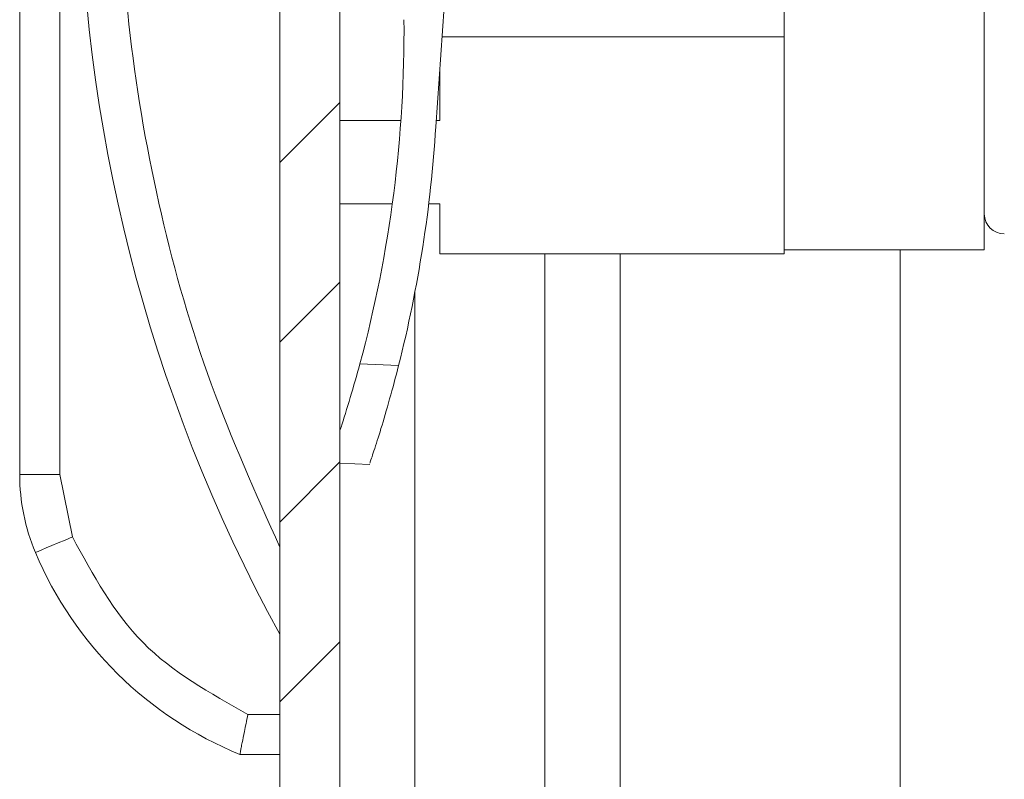
# Model space of a CAD drawing. Units: millimetres. Extents: x 8994 to 17206, y 332 to 4573.
# Drawn here: x 9531 to 9555, y 2229 to 2248 of the extents above; entities that cross this region are included whole.
import ezdxf

# ---------------------------------------------------------------- set-up
doc = ezdxf.new("R2010")
doc.units = ezdxf.units.MM
pattern_1 = [(45, (12304.769, 2574.2862), (-2.245064, 2.245064), [])]

msp = doc.modelspace()

# ---------------------------------------------------------------- hatches: boundary and pattern name
at = {"linetype": 'Continuous', "lineweight": 0}
h = msp.add_hatch(dxfattribs=at)
h.set_pattern_fill('ANSI31', style=0)
h.set_pattern_definition(pattern_1)
edge = h.paths.add_edge_path(flags=0)
edge.add_line((9565.191, 2300.201), (9834.191, 2300.201))
edge.add_arc((9834.191, 2298.701), 1.5, 0, 90, ccw=False)
edge.add_line((9835.691, 2298.701), (9835.691, 1704.701))
edge.add_arc((9834.191, 1704.701), 1.5, 270, 360, ccw=False)
edge.add_line((9834.191, 1703.201), (9821.191, 1703.201))
edge.add_arc((9821.191, 1703.301), 0.1, 242.3277, 270, ccw=False)
edge.add_line((9821.145, 1703.212), (9812.934, 1707.517))
edge.add_arc((9812.191, 1706.101), 1.6, 62.3277, 90)
edge.add_line((9812.191, 1707.701), (9801.191, 1707.701))
edge.add_line((9801.191, 1707.701), (9801.191, 1706.201))
edge.add_line((9801.191, 1706.201), (9812.191, 1706.201))
edge.add_arc((9812.191, 1706.101), 0.1, 62.3277, 90, ccw=False)
edge.add_line((9812.237, 1706.189), (9820.448, 1701.884))
edge.add_arc((9821.191, 1703.301), 1.6, 242.3277, 270)
edge.add_line((9821.191, 1701.701), (9834.191, 1701.701))
edge.add_arc((9834.191, 1704.701), 3, 270, 360)
edge.add_line((9837.191, 1704.701), (9837.191, 2298.701))
edge.add_arc((9834.191, 2298.701), 3, 360, 450)
edge.add_line((9834.191, 2301.701), (9565.191, 2301.701))
edge.add_arc((9565.191, 2298.701), 3, 90, 180)
edge.add_line((9562.191, 2298.701), (9562.191, 2283.201))
edge.add_arc((9560.691, 2283.201), 1.5, 270, 360, ccw=False)
edge.add_line((9560.691, 2281.701), (9551.729, 2281.701))
edge.add_arc((9551.729, 2285.201), 3.5, 240, 270, ccw=False)
edge.add_line((9549.979, 2282.169), (9543.56, 2285.876))
edge.add_line((9543.56, 2285.876), (9542.81, 2284.576))
edge.add_line((9542.81, 2284.576), (9549.229, 2280.87))
edge.add_arc((9551.729, 2285.201), 5, 240, 270)
edge.add_line((9551.729, 2280.201), (9560.691, 2280.201))
edge.add_arc((9560.691, 2283.201), 3, 270, 360)
edge.add_line((9563.691, 2283.201), (9563.691, 2298.701))
edge.add_arc((9565.191, 2298.701), 1.5, 90, 180, ccw=False)
h = msp.add_hatch(dxfattribs=at)
h.set_pattern_fill('ANSI31', style=0)
h.set_pattern_definition(pattern_1)
edge = h.paths.add_edge_path(flags=0)
edge.add_line((9538.727, 1703.701), (9538.727, 2297.501))
edge.add_arc((9538.827, 2297.501), 0.1, 90, 180, ccw=False)
edge.add_line((9538.827, 2297.601), (9555.727, 2297.601))
edge.add_line((9555.727, 2297.601), (9555.727, 2299.101))
edge.add_line((9555.727, 2299.101), (9538.827, 2299.101))
edge.add_arc((9538.827, 2297.501), 1.6, 90, 180)
edge.add_line((9537.227, 2297.501), (9537.227, 1703.701))
edge.add_arc((9538.827, 1703.701), 1.6, 180, 270)
edge.add_line((9538.827, 1702.101), (9555.727, 1702.101))
edge.add_line((9555.727, 1702.101), (9555.727, 1703.601))
edge.add_line((9555.727, 1703.601), (9538.827, 1703.601))
edge.add_arc((9538.827, 1703.701), 0.1, 180, 270, ccw=False)

# ---------------------------------------------------------------- linework, layer by layer
at = {"color": 7, "linetype": 'Continuous', "lineweight": 15}
for p, q in [((9537.227, 2297.501), (9537.227, 1703.701)), ((9538.727, 2297.501), (9538.727, 1703.701)), ((9530.727, 2268.113), (9530.727, 2237.087)), ((9531.727, 2237.087), (9531.727, 2268.113)), ((9554.827, 2242.7), (9554.827, 2262.096)), ((9549.827, 2257.183), (9549.827, 2248.018)), ((9541.122, 2245.777), (9541.333, 2248.767)), ((9549.827, 2248.018), (9541.28, 2248.018)), ((9549.827, 2242.601), (9549.827, 2248.018)), ((9541.227, 2247.254), (9541.227, 2245.934)), ((9540.251, 2245.934), (9538.727, 2245.934)), ((9541.227, 2245.934), (9541.134, 2245.934)), ((9538.727, 2243.85), (9540.036, 2243.85)), ((9540.946, 2243.85), (9541.227, 2243.85)), ((9541.227, 2243.85), (9541.227, 2242.601)), ((9541.227, 2242.601), (9549.827, 2242.601)), ((9545.727, 1758.693), (9545.727, 2242.601)), ((9549.827, 2242.7), (9554.827, 2242.7)), ((9552.727, 1758.189), (9552.727, 2242.7)), ((9540.193, 2239.814), (9539.227, 2239.855)), ((9538.727, 2237.374), (9539.474, 2237.342)), ((9531.727, 2237.087), (9530.727, 2237.087)), ((9532.042, 2235.531), (9531.727, 2237.087)), ((9537.227, 2231.1), (9536.428, 2231.1)), ((9537.227, 2230.1), (9536.227, 2230.1))]:
    msp.add_line(p, q, dxfattribs=at)
at = {"color": 8, "linetype": 'Continuous', "lineweight": 15}
for p, q in [((9543.849, 1758.693), (9543.849, 2242.601)), ((9540.6, 1759.556), (9540.6, 2241.645))]:
    msp.add_line(p, q, dxfattribs=at)
at = {"color": 7, "linetype": 'Continuous', "lineweight": 15, "flags": 128}
msp.add_lwpolyline([(9531.12, 2235.142), (9531.138, 2235.15), (9531.191, 2235.172), (9531.276, 2235.208), (9531.39, 2235.256), (9531.53, 2235.315), (9531.689, 2235.383), (9531.862, 2235.455), (9532.042, 2235.531)], dxfattribs=at)
at = {"color": 7, "linetype": 'Continuous', "lineweight": 15}
for centre, radius, start, end in [((9572.752, 2252.6), 40.525, 151.2372, 208.7628), ((9508.522, 2248.157), 31.807, 344.8699, 0.5269), ((9508.614, 2247.789), 32.571, 345.8267, 356.4577), ((9555.327, 2243.6), 0.5, 180, 270), ((9535.727, 2237.087), 5, 180, 202.8933), ((9539.769, 2238.794), 9.388, 202.8933, 247.8318)]:
    msp.add_arc(centre, radius, start, end, dxfattribs=at)
for points, knots in [([(9537.227, 2269.927), (9536.622, 2268.58), (9535.414, 2265.887), (9534.182, 2261.589), (9533.4, 2257.148), (9533.14, 2252.6), (9533.4, 2248.052), (9534.182, 2243.612), (9535.414, 2239.314), (9536.622, 2236.621), (9537.227, 2235.274)], [0, 0, 0, 0, 0.123376, 0.246746, 0.372954, 0.5, 0.627046, 0.753254, 0.876616, 1, 1, 1, 1]), ([(9554.827, 2261.47), (9554.827, 2261.497), (9554.827, 2261.581), (9554.827, 2260.579), (9554.827, 2258.567), (9554.827, 2255.731), (9554.827, 2252.6), (9554.827, 2249.469), (9554.827, 2246.634), (9554.827, 2244.622), (9554.827, 2243.62), (9554.827, 2243.704), (9554.827, 2243.73)], [0, 0, 0, 0, 0.051753, 0.16027, 0.275877, 0.391483, 0.5, 0.608517, 0.724124, 0.83973, 0.948247, 1, 1, 1, 1]), ([(9539.227, 2239.855), (9539.148, 2239.573), (9538.99, 2239.01), (9538.807, 2238.428), (9538.736, 2238.219), (9538.727, 2238.191)], [0, 0, 0, 0, 0.46402, 0.928035, 1, 1, 1, 1]), ([(9540.193, 2239.814), (9540.119, 2239.529), (9539.97, 2238.96), (9539.746, 2238.207), (9539.57, 2237.656), (9539.47, 2237.36), (9539.474, 2237.371), (9539.475, 2237.375)], [0, 0, 0, 0, 0.22155, 0.443085, 0.664185, 0.879575, 1, 1, 1, 1]), ([(9536.428, 2231.1), (9535.484, 2231.628), (9533.594, 2232.682), (9532.559, 2234.582), (9532.042, 2235.531)], [0, 0, 0, 0, 0.5, 1, 1, 1, 1]), ([(9536.227, 2230.1), (9536.229, 2230.114), (9536.234, 2230.136), (9536.259, 2230.263), (9536.289, 2230.42), (9536.333, 2230.629), (9536.382, 2230.875), (9536.412, 2231.022), (9536.428, 2231.1)], [0, 0, 0, 0, 0.242734, 0.369459, 0.499565, 0.715712, 0.849428, 1, 1, 1, 1])]:
    msp.add_open_spline(points, degree=3, knots=knots, dxfattribs=at)

doc.saveas('drawing.dxf')
